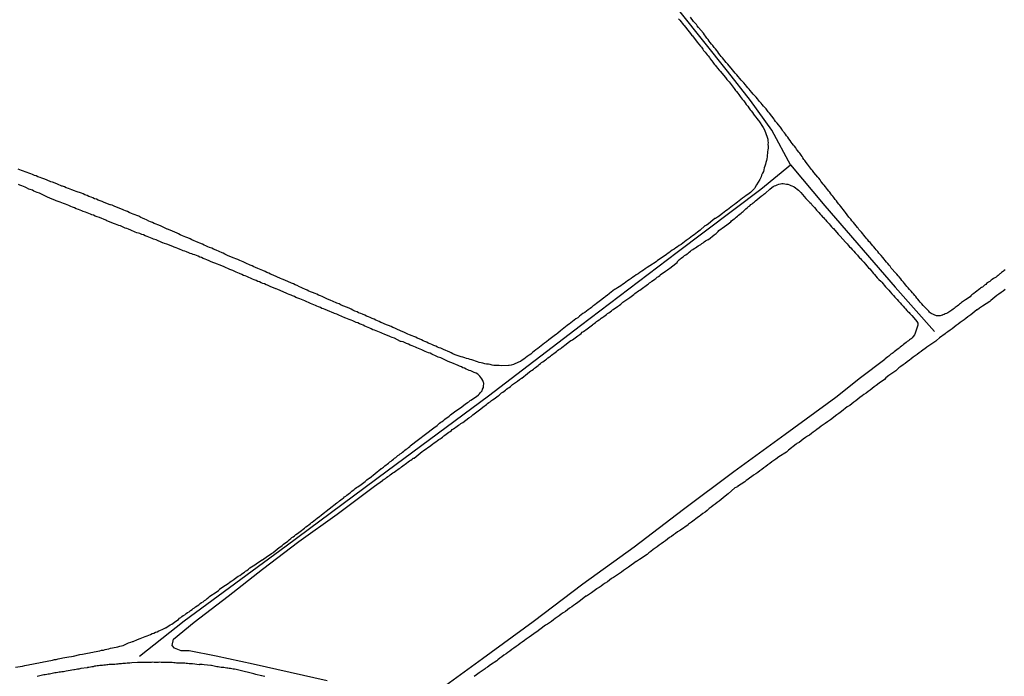
# Model space of a CAD drawing. Units: millimetres. Extents: x 185551 to 187964, y 1657657 to 1660434.
# Drawn here: x 186608 to 186768, y 1658324 to 1658431 of the extents above; entities that cross this region are included whole.
import ezdxf

# ---------------------------------------------------------------- set-up
doc = ezdxf.new("R2010")
doc.units = ezdxf.units.MM
for name, color, linetype in [('IMAGEM', 7, 'Continuous'), ('V-EIXO_DE_LOGRADOURO', 3, 'Continuous'), ('V-REFERENCIA', 2, 'Continuous')]:
    doc.layers.add(name, color=color, linetype=linetype)
picture_1 = doc.add_image_def('image1.jpg', size_in_pixel=(4020, 4626))

msp = doc.modelspace()

# ---------------------------------------------------------------- linework, layer by layer
at = {"layer": 'V-EIXO_DE_LOGRADOURO'}
for points in [[(186733.49, 1658407.06), (186730.37, 1658412.83), (186726.89, 1658417.66), (186723.13, 1658422.49), (186719.26, 1658427.32), (186715.39, 1658432.15), (186711.52, 1658436.98), (186707.65, 1658441.81), (186704.03, 1658446.93), (186700.63, 1658452.26), (186697.73, 1658457.74), (186694.58, 1658463.04)], [(186627.09, 1658326.82), (186634.36, 1658332.62), (186651.03, 1658344.87), (186667.56, 1658357.12), (186684.09, 1658369.37), (186699.11, 1658380.9), (186714.92, 1658392.86), (186728.57, 1658403.17), (186733.43, 1658407.13), (186739.05, 1658400.43), (186750.54, 1658387.17), (186756.92, 1658379.9)]]:
    msp.add_lwpolyline(points, dxfattribs=at)
at = {"layer": 'V-REFERENCIA'}
for points in [[(186715.15, 1658431), (186715.35, 1658430.8), (186715.56, 1658430.53), (186715.73, 1658430.33), (186715.93, 1658430.06), (186716.06, 1658429.93), (186716.85, 1658428.92), (186717.1, 1658428.62), (186717.32, 1658428.3), (186717.39, 1658428.23), (186718.2, 1658427.22), (186718.45, 1658426.88), (186718.71, 1658426.58), (186718.86, 1658426.37), (186719.08, 1658426.07), (186719.23, 1658425.87), (186719.49, 1658425.55), (186719.63, 1658425.38), (186719.81, 1658425.12), (186719.98, 1658424.95), (186720.17, 1658424.7), (186720.32, 1658424.46), (186720.56, 1658424.14), (186720.73, 1658423.92), (186720.94, 1658423.62), (186721.09, 1658423.43), (186721.33, 1658423.15), (186721.48, 1658422.96), (186721.78, 1658422.64), (186721.93, 1658422.49), (186722.79, 1658421.41), (186723.02, 1658421.09), (186723.22, 1658420.88), (186723.39, 1658420.73), (186724.23, 1658419.65), (186724.44, 1658419.33), (186724.61, 1658419.14), (186724.8, 1658418.86), (186725, 1658418.65), (186725.21, 1658418.35), (186725.34, 1658418.13), (186725.53, 1658417.9), (186725.53, 1658417.9), (186725.81, 1658417.6), (186726.03, 1658417.28), (186726.2, 1658417.04), (186726.45, 1658416.72), (186726.63, 1658416.48), (186726.86, 1658416.16), (186727.01, 1658415.96), (186727.23, 1658415.69), (186727.38, 1658415.43), (186727.51, 1658415.26), (186727.74, 1658414.96), (186727.91, 1658414.72), (186728.13, 1658414.44), (186728.24, 1658414.34), (186728.96, 1658413.26), (186728.97, 1658413.24), (186729.16, 1658412.88), (186729.63, 1658411.66), (186729.71, 1658411.37), (186729.71, 1658411.1), (186729.74, 1658411.01), (186729.76, 1658410.8), (186729.74, 1658410.5), (186729.78, 1658410.2), (186729.78, 1658409.9), (186729.71, 1658409.6), (186729.67, 1658409.3), (186729.67, 1658409.04), (186729.63, 1658408.74), (186729.63, 1658408.44), (186729.56, 1658408.14), (186729.48, 1658407.84), (186729.39, 1658407.54), (186729.33, 1658407.24), (186729.24, 1658406.94), (186729.14, 1658406.64), (186729.07, 1658406.34), (186728.99, 1658406.08), (186728.86, 1658405.78), (186728.71, 1658405.48), (186728.62, 1658405.18), (186728.47, 1658404.88), (186728.43, 1658404.77), (186727.87, 1658403.87), (186727.59, 1658403.42), (186727.53, 1658403.27), (186726.88, 1658402.63), (186726.46, 1658402.33), (186726.2, 1658402.13), (186725.9, 1658401.92), (186725.6, 1658401.7), (186725.32, 1658401.49), (186725.04, 1658401.27), (186724.78, 1658401.06), (186724.53, 1658400.87), (186724.25, 1658400.67), (186723.97, 1658400.46), (186723.69, 1658400.24), (186723.41, 1658400.03), (186723.13, 1658399.81), (186722.86, 1658399.62), (186722.6, 1658399.41), (186722.34, 1658399.19), (186722.08, 1658399.02), (186721.78, 1658398.79), (186721.48, 1658398.59), (186721.18, 1658398.4), (186721.07, 1658398.36), (186720.41, 1658397.82), (186719.98, 1658397.48), (186719.72, 1658397.28), (186719.47, 1658397.16), (186719.44, 1658397.16), (186718.65, 1658396.47), (186718.22, 1658396.15), (186717.94, 1658395.91), (186717.67, 1658395.74), (186717.41, 1658395.53), (186717.15, 1658395.35), (186716.89, 1658395.14), (186716.68, 1658394.99), (186716.38, 1658394.78), (186716.12, 1658394.58), (186715.84, 1658394.37), (186715.56, 1658394.15), (186715.26, 1658393.98), (186714.98, 1658393.77), (186714.71, 1658393.58), (186714.41, 1658393.38), (186714.11, 1658393.19), (186713.81, 1658392.97), (186713.55, 1658392.78), (186713.29, 1658392.61), (186713.18, 1658392.5), (186712.3, 1658391.92), (186711.88, 1658391.65), (186711.62, 1658391.45), (186711.49, 1658391.3), (186710.42, 1658390.66), (186709.99, 1658390.38), (186709.99, 1658390.38), (186709.69, 1658390.16), (186709.39, 1658389.95), (186709.11, 1658389.76), (186708.83, 1658389.56), (186708.53, 1658389.35), (186708.23, 1658389.16), (186707.95, 1658388.96), (186707.67, 1658388.77), (186707.37, 1658388.58), (186707.09, 1658388.36), (186706.81, 1658388.17), (186706.53, 1658387.95), (186706.26, 1658387.76), (186706, 1658387.59), (186705.7, 1658387.4), (186705.44, 1658387.23), (186705.14, 1658387.03), (186704.84, 1658386.82), (186704.69, 1658386.76), (186703.87, 1658386.13), (186703.47, 1658385.81), (186703.19, 1658385.62), (186703.08, 1658385.51), (186702.18, 1658384.82), (186701.75, 1658384.5), (186701.45, 1658384.29), (186701.15, 1658384.05), (186700.89, 1658383.84), (186700.68, 1658383.69), (186700.38, 1658383.47), (186700.1, 1658383.26), (186699.82, 1658383.02), (186699.52, 1658382.83), (186699.24, 1658382.61), (186698.96, 1658382.4), (186698.66, 1658382.17), (186698.38, 1658381.97), (186698.11, 1658381.76), (186697.81, 1658381.52), (186697.55, 1658381.31), (186697.29, 1658381.09), (186696.99, 1658380.92), (186696.93, 1658380.88), (186695.83, 1658380), (186695.42, 1658379.66), (186695.15, 1658379.44), (186695.04, 1658379.34), (186693.97, 1658378.54), (186693.56, 1658378.24), (186693.26, 1658377.98), (186692.98, 1658377.77), (186692.7, 1658377.55), (186692.42, 1658377.34), (186692.15, 1658377.15), (186691.84, 1658376.91), (186691.56, 1658376.7), (186691.29, 1658376.46), (186691.01, 1658376.22), (186690.73, 1658376.03), (186690.43, 1658375.8), (186690.13, 1658375.6), (186689.87, 1658375.39), (186689.61, 1658375.22), (186689.31, 1658375.03), (186688.99, 1658374.88), (186688.2, 1658374.51), (186687.77, 1658374.42), (186687.47, 1658374.38), (186687.36, 1658374.38), (186686.27, 1658374.3), (186685.84, 1658374.34), (186685.54, 1658374.34), (186685.24, 1658374.38), (186684.94, 1658374.38), (186684.68, 1658374.42), (186684.38, 1658374.51), (186684.08, 1658374.55), (186683.78, 1658374.59), (186683.48, 1658374.64), (186683.18, 1658374.72), (186682.88, 1658374.77), (186682.58, 1658374.87), (186682.28, 1658374.98), (186681.98, 1658375.07), (186681.68, 1658375.15), (186681.38, 1658375.26), (186681.12, 1658375.35), (186680.82, 1658375.45), (186680.52, 1658375.52), (186680.22, 1658375.58), (186679.92, 1658375.71), (186679.64, 1658375.78), (186678.65, 1658376.1), (186678.29, 1658376.27), (186677.99, 1658376.4), (186677.75, 1658376.51), (186676.75, 1658376.95), (186676.32, 1658377.17), (186676.02, 1658377.25), (186675.76, 1658377.36), (186675.76, 1658377.36), (186675.46, 1658377.51), (186675.16, 1658377.64), (186674.86, 1658377.77), (186674.56, 1658377.9), (186674.26, 1658378.03), (186674, 1658378.15), (186673.7, 1658378.28), (186673.4, 1658378.41), (186673.12, 1658378.54), (186672.76, 1658378.71), (186672.46, 1658378.84), (186672.2, 1658378.97), (186671.9, 1658379.08), (186671.62, 1658379.18), (186671.21, 1658379.36), (186670.93, 1658379.48), (186670.57, 1658379.66), (186670.27, 1658379.78), (186670.12, 1658379.85), (186669.2, 1658380.26), (186668.77, 1658380.43), (186668.47, 1658380.56), (186668.19, 1658380.71), (186667.14, 1658381.11), (186666.81, 1658381.29), (186666.5, 1658381.41), (186666.24, 1658381.54), (186665.94, 1658381.67), (186665.68, 1658381.76), (186665.42, 1658381.91), (186665.08, 1658382.06), (186664.78, 1658382.19), (186664.48, 1658382.31), (186664.18, 1658382.44), (186663.9, 1658382.57), (186663.49, 1658382.72), (186663.21, 1658382.83), (186662.85, 1658382.98), (186662.61, 1658383.11), (186662.25, 1658383.26), (186661.95, 1658383.41), (186661.67, 1658383.56), (186661.35, 1658383.71), (186660.02, 1658384.24), (186659.67, 1658384.42), (186659.33, 1658384.54), (186659.18, 1658384.61), (186658.22, 1658385.02), (186657.79, 1658385.19), (186657.49, 1658385.34), (186657.25, 1658385.47), (186656.93, 1658385.62), (186656.63, 1658385.75), (186656.33, 1658385.87), (186656.03, 1658386), (186655.75, 1658386.13), (186655.34, 1658386.3), (186655.04, 1658386.39), (186654.74, 1658386.52), (186654.48, 1658386.65), (186654.1, 1658386.82), (186653.8, 1658386.95), (186653.5, 1658387.1), (186653.22, 1658387.23), (186652.81, 1658387.42), (186652.51, 1658387.55), (186652.21, 1658387.7), (186651.91, 1658387.81), (186651.89, 1658387.81), (186650.84, 1658388.28), (186650.41, 1658388.45), (186650.11, 1658388.56), (186650.09, 1658388.56), (186648.91, 1658389.13), (186648.48, 1658389.31), (186648.18, 1658389.43), (186647.88, 1658389.58), (186647.6, 1658389.71), (186647.24, 1658389.89), (186646.94, 1658389.97), (186646.68, 1658390.08), (186646.4, 1658390.21), (186646.04, 1658390.38), (186645.74, 1658390.51), (186645.48, 1658390.64), (186645.18, 1658390.76), (186644.92, 1658390.85), (186644.66, 1658390.98), (186644.32, 1658391.13), (186644.02, 1658391.28), (186643.72, 1658391.39), (186643.46, 1658391.51), (186643.12, 1658391.67), (186642.82, 1658391.79), (186642.52, 1658391.88), (186642.37, 1658391.93), (186641.45, 1658392.35), (186641.02, 1658392.57), (186640.76, 1658392.69), (186640.61, 1658392.76), (186640.61, 1658392.76), (186639.6, 1658393.19), (186639.17, 1658393.38), (186638.89, 1658393.51), (186638.53, 1658393.64), (186638.23, 1658393.75), (186637.93, 1658393.9), (186637.63, 1658394.02), (186637.35, 1658394.17), (186636.94, 1658394.35), (186636.68, 1658394.45), (186636.3, 1658394.62), (186636.02, 1658394.75), (186635.61, 1658394.92), (186635.33, 1658395.05), (186634.97, 1658395.23), (186634.67, 1658395.35), (186634.37, 1658395.46), (186634.09, 1658395.57), (186633.73, 1658395.74), (186633.43, 1658395.87), (186633.21, 1658395.98), (186632.1, 1658396.47), (186631.67, 1658396.62), (186631.6, 1658396.64), (186630.51, 1658397.16), (186630.08, 1658397.33), (186629.78, 1658397.46), (186629.48, 1658397.58), (186629.22, 1658397.71), (186628.88, 1658397.86), (186628.6, 1658397.97), (186628.24, 1658398.14), (186627.96, 1658398.27), (186627.59, 1658398.44), (186627.31, 1658398.57), (186626.95, 1658398.74), (186626.65, 1658398.87), (186626.35, 1658399), (186626.05, 1658399.11), (186625.77, 1658399.21), (186625.41, 1658399.39), (186625.1, 1658399.51), (186624.8, 1658399.64), (186624.54, 1658399.77), (186624.31, 1658399.88), (186623.3, 1658400.24), (186622.96, 1658400.39), (186622.62, 1658400.54), (186622.36, 1658400.63), (186622.29, 1658400.63), (186621.33, 1658401.02), (186620.96, 1658401.17), (186620.64, 1658401.27), (186620.34, 1658401.4), (186620.04, 1658401.53), (186619.74, 1658401.62), (186619.44, 1658401.74), (186619.16, 1658401.87), (186618.8, 1658402), (186618.52, 1658402.13), (186618.16, 1658402.26), (186617.86, 1658402.39), (186617.6, 1658402.52), (186617.3, 1658402.62), (186617.04, 1658402.69), (186616.74, 1658402.8), (186616.46, 1658402.9), (186616.05, 1658403.07), (186615.75, 1658403.18), (186615.47, 1658403.29), (186615.11, 1658403.42), (186614.81, 1658403.55), (186614.51, 1658403.65), (186614.4, 1658403.68), (186613.7, 1658403.98), (186613.31, 1658404.15), (186612.88, 1658404.32), (186612.58, 1658404.4), (186612.47, 1658404.41), (186611.59, 1658404.81), (186611.12, 1658404.96), (186610.84, 1658405.09), (186610.48, 1658405.22), (186610.18, 1658405.35), (186609.92, 1658405.43), (186609.62, 1658405.56), (186609.32, 1658405.69), (186609.02, 1658405.78), (186608.72, 1658405.91), (186608.42, 1658406.03), (186608.12, 1658406.12), (186607.82, 1658406.25), (186607.52, 1658406.33), (186607.24, 1658406.46)], [(186768.51, 1658389.99), (186768.34, 1658389.89), (186768.19, 1658389.78), (186768.06, 1658389.65), (186767.89, 1658389.54), (186767.74, 1658389.41), (186767.59, 1658389.33), (186767.46, 1658389.18), (186767.33, 1658389.07), (186767.16, 1658388.94), (186766.99, 1658388.81), (186766.78, 1658388.71), (186766.56, 1658388.56), (186766.39, 1658388.41), (186766.2, 1658388.28), (186765.96, 1658388.1), (186765.79, 1658387.98), (186765.62, 1658387.87), (186765.44, 1658387.74), (186765.32, 1658387.61), (186765.12, 1658387.46), (186764.95, 1658387.33), (186764.76, 1658387.18), (186764.61, 1658387.08), (186764.46, 1658386.99), (186764.35, 1658386.89), (186763.64, 1658386.35), (186763.35, 1658386.15), (186763.21, 1658386.02), (186763.05, 1658385.88), (186762.89, 1658385.75), (186762.77, 1658385.6), (186761.99, 1658385.1), (186761.67, 1658384.87), (186761.52, 1658384.74), (186761.37, 1658384.65), (186761.2, 1658384.5), (186761.03, 1658384.37), (186760.86, 1658384.24), (186760.66, 1658384.07), (186760.49, 1658383.94), (186760.32, 1658383.82), (186760.13, 1658383.69), (186759.98, 1658383.56), (186759.79, 1658383.41), (186759.61, 1658383.3), (186759.44, 1658383.17), (186759.27, 1658383.07), (186759.1, 1658382.96), (186758.88, 1658382.87), (186758.67, 1658382.81), (186758.67, 1658382.81), (186758.52, 1658382.7), (186758.33, 1658382.62), (186758.24, 1658382.59), (186758.17, 1658382.57), (186758.03, 1658382.53), (186757.87, 1658382.47), (186757.68, 1658382.47), (186757.47, 1658382.47), (186757.28, 1658382.49), (186756.41, 1658382.87), (186756.25, 1658382.96), (186756.2, 1658383), (186756.14, 1658383.04), (186756.12, 1658383.07), (186756.03, 1658383.24), (186755.08, 1658384.16), (186754.85, 1658384.44), (186754.61, 1658384.72), (186754.46, 1658384.91), (186754.23, 1658385.19), (186754.08, 1658385.36), (186753.89, 1658385.62), (186753.71, 1658385.81), (186753.5, 1658386.05), (186753.35, 1658386.24), (186753.13, 1658386.5), (186752.88, 1658386.76), (186752.66, 1658387.03), (186752.43, 1658387.29), (186752.28, 1658387.49), (186752.06, 1658387.77), (186751.89, 1658387.96), (186751.63, 1658388.26), (186751.42, 1658388.52), (186751.18, 1658388.84), (186751.01, 1658389.01), (186750.8, 1658389.27), (186750.61, 1658389.46), (186749.87, 1658390.29), (186749.68, 1658390.6), (186749.53, 1658390.77), (186749.3, 1658391.03), (186749.11, 1658391.22), (186748.48, 1658391.99), (186748.22, 1658392.31), (186748.03, 1658392.53), (186747.86, 1658392.74), (186747.66, 1658392.98), (186747.43, 1658393.26), (186747.26, 1658393.47), (186747.02, 1658393.73), (186746.87, 1658393.92), (186746.66, 1658394.18), (186746.42, 1658394.46), (186746.23, 1658394.65), (186746.06, 1658394.89), (186745.88, 1658395.08), (186745.63, 1658395.38), (186745.41, 1658395.66), (186745.22, 1658395.87), (186745.01, 1658396.13), (186744.86, 1658396.32), (186744.6, 1658396.6), (186744.45, 1658396.82), (186744.34, 1658396.92), (186743.7, 1658397.71), (186743.46, 1658398.01), (186743.29, 1658398.27), (186743.14, 1658398.44), (186742.97, 1658398.59), (186742.43, 1658399.34), (186742.24, 1658399.6), (186742, 1658399.86), (186741.85, 1658400.07), (186741.64, 1658400.33), (186741.49, 1658400.55), (186741.34, 1658400.74), (186741.12, 1658401.02), (186740.95, 1658401.25), (186740.74, 1658401.51), (186740.52, 1658401.79), (186740.35, 1658402.01), (186740.2, 1658402.22), (186740.01, 1658402.43), (186739.82, 1658402.69), (186739.67, 1658402.86), (186739.45, 1658403.12), (186739.3, 1658403.34), (186739.13, 1658403.55), (186738.94, 1658403.81), (186738.76, 1658404), (186738.55, 1658404.28), (186738.4, 1658404.49), (186738.25, 1658404.69), (186738.04, 1658404.97), (186737.89, 1658405.14), (186737.26, 1658405.93), (186737.01, 1658406.23), (186736.86, 1658406.4), (186736.21, 1658407.28), (186736.21, 1658407.28), (186735.98, 1658407.56), (186735.76, 1658407.84), (186735.59, 1658408.03), (186735.46, 1658408.31), (186735.31, 1658408.53), (186735.16, 1658408.72), (186734.93, 1658409.04), (186734.78, 1658409.23), (186734.56, 1658409.51), (186734.41, 1658409.73), (186734.28, 1658409.92), (186734.07, 1658410.2), (186733.92, 1658410.39), (186733.7, 1658410.67), (186733.53, 1658410.86), (186733.36, 1658411.14), (186733.17, 1658411.38), (186732.97, 1658411.66), (186732.78, 1658411.89), (186732.59, 1658412.17), (186732.42, 1658412.39), (186732.24, 1658412.6), (186732.1, 1658412.81), (186731.97, 1658413.03), (186731.95, 1658413.09), (186731.22, 1658413.95), (186730.98, 1658414.25), (186730.81, 1658414.53), (186730.77, 1658414.64), (186730.01, 1658415.58), (186729.78, 1658415.81), (186729.42, 1658416.29), (186729.27, 1658416.48), (186729.03, 1658416.76), (186728.82, 1658417.02), (186728.62, 1658417.23), (186728.36, 1658417.53), (186728.21, 1658417.75), (186728.02, 1658417.96), (186727.81, 1658418.22), (186727.59, 1658418.43), (186727.34, 1658418.71), (186727.1, 1658418.97), (186726.84, 1658419.29), (186726.67, 1658419.51), (186726.45, 1658419.74), (186726.24, 1658420.02), (186726.05, 1658420.23), (186725.79, 1658420.54), (186725.62, 1658420.75), (186725.36, 1658421.01), (186724.63, 1658421.88), (186724.4, 1658422.16), (186724.18, 1658422.42), (186723.95, 1658422.66), (186723.19, 1658423.6), (186722.92, 1658423.88), (186722.7, 1658424.14), (186722.53, 1658424.35), (186722.29, 1658424.65), (186722.12, 1658424.87), (186721.95, 1658425.1), (186721.74, 1658425.38), (186721.54, 1658425.64), (186721.39, 1658425.83), (186721.18, 1658426.11), (186720.96, 1658426.35), (186720.73, 1658426.67), (186720.54, 1658426.9), (186720.32, 1658427.18), (186720.15, 1658427.38), (186719.98, 1658427.66), (186719.76, 1658427.89), (186719.53, 1658428.21), (186719.36, 1658428.43), (186719.21, 1658428.66), (186718.41, 1658429.58), (186718.2, 1658429.89), (186718.05, 1658430.1), (186717.85, 1658430.33), (186717.6, 1658430.59), (186717.08, 1658431.32)], [(186606.85, 1658325.02), (186607.99, 1658325.23), (186608.37, 1658325.33), (186608.63, 1658325.38), (186608.93, 1658325.44), (186609.19, 1658325.48), (186609.49, 1658325.55), (186609.75, 1658325.59), (186610.05, 1658325.65), (186610.31, 1658325.72), (186610.61, 1658325.76), (186610.86, 1658325.8), (186611.17, 1658325.87), (186611.42, 1658325.93), (186611.72, 1658325.98), (186611.98, 1658326.04), (186612.28, 1658326.1), (186612.58, 1658326.15), (186612.88, 1658326.21), (186613.18, 1658326.28), (186613.48, 1658326.32), (186613.78, 1658326.38), (186614.08, 1658326.45), (186614.34, 1658326.51), (186614.57, 1658326.56), (186615.54, 1658326.73), (186615.97, 1658326.81), (186616.23, 1658326.86), (186616.29, 1658326.86), (186617.34, 1658327.09), (186617.77, 1658327.16), (186618.03, 1658327.22), (186618.33, 1658327.28), (186618.59, 1658327.33), (186618.89, 1658327.39), (186619.14, 1658327.43), (186619.44, 1658327.5), (186619.7, 1658327.54), (186620, 1658327.61), (186620.3, 1658327.67), (186620.6, 1658327.73), (186620.9, 1658327.8), (186621.2, 1658327.84), (186621.46, 1658327.91), (186621.76, 1658327.97), (186622.06, 1658328.03), (186622.36, 1658328.12), (186622.66, 1658328.18), (186622.96, 1658328.25), (186623.26, 1658328.31), (186623.56, 1658328.38), (186623.86, 1658328.47), (186624.16, 1658328.53), (186624.4, 1658328.58), (186625.28, 1658329.02), (186625.66, 1658329.15), (186625.96, 1658329.26), (186626.03, 1658329.26), (186626.78, 1658329.58), (186627.21, 1658329.73), (186627.46, 1658329.84), (186627.76, 1658329.94), (186628.02, 1658330.05), (186628.32, 1658330.14), (186628.58, 1658330.27), (186628.86, 1658330.39), (186629.14, 1658330.52), (186629.44, 1658330.61), (186629.69, 1658330.74), (186629.95, 1658330.84), (186630.25, 1658330.97), (186630.51, 1658331.08), (186630.76, 1658331.21), (186630.76, 1658331.21), (186631.02, 1658331.32), (186631.32, 1658331.45), (186631.39, 1658331.47), (186632.07, 1658331.94), (186632.37, 1658332.09), (186633.04, 1658332.58), (186633.43, 1658332.84), (186633.64, 1658333.03), (186633.81, 1658333.16), (186634.02, 1658333.31), (186634.24, 1658333.46), (186634.47, 1658333.61), (186634.71, 1658333.8), (186634.94, 1658333.95), (186635.18, 1658334.1), (186635.42, 1658334.28), (186635.66, 1658334.45), (186635.87, 1658334.64), (186636.04, 1658334.75), (186636.25, 1658334.9), (186636.51, 1658335.09), (186636.75, 1658335.24), (186636.99, 1658335.43), (186637.22, 1658335.61), (186637.46, 1658335.73), (186637.69, 1658335.93), (186637.89, 1658336.06), (186638.12, 1658336.25), (186638.4, 1658336.46), (186638.55, 1658336.62), (186639.58, 1658337.3), (186639.99, 1658337.58), (186640.2, 1658337.8), (186640.22, 1658337.82), (186641.15, 1658338.44), (186641.58, 1658338.74), (186641.83, 1658338.91), (186642.05, 1658339.08), (186642.26, 1658339.23), (186642.52, 1658339.4), (186642.75, 1658339.6), (186642.99, 1658339.74), (186643.22, 1658339.92), (186643.46, 1658340.05), (186643.72, 1658340.22), (186643.98, 1658340.41), (186644.21, 1658340.58), (186644.41, 1658340.71), (186644.62, 1658340.86), (186644.88, 1658341.08), (186645.11, 1658341.27), (186645.35, 1658341.42), (186645.63, 1658341.61), (186645.91, 1658341.78), (186646.14, 1658341.95), (186646.38, 1658342.12), (186646.63, 1658342.27), (186646.85, 1658342.43), (186647.11, 1658342.56), (186647.17, 1658342.6), (186647.99, 1658343.2), (186648.4, 1658343.45), (186648.63, 1658343.6), (186648.87, 1658343.73), (186648.93, 1658343.76), (186649.55, 1658344.31), (186649.92, 1658344.59), (186650.15, 1658344.78), (186650.37, 1658344.94), (186650.6, 1658345.13), (186650.84, 1658345.3), (186651.07, 1658345.47), (186651.31, 1658345.66), (186651.54, 1658345.83), (186651.78, 1658346.05), (186651.99, 1658346.24), (186652.17, 1658346.35), (186652.38, 1658346.52), (186652.62, 1658346.71), (186652.9, 1658346.91), (186653.13, 1658347.08), (186653.33, 1658347.23), (186653.56, 1658347.38), (186653.8, 1658347.59), (186654.03, 1658347.76), (186654.27, 1658347.96), (186654.53, 1658348.15), (186654.79, 1658348.34), (186655, 1658348.52), (186655.15, 1658348.67), (186655.3, 1658348.73), (186656.09, 1658349.42), (186656.5, 1658349.67), (186656.76, 1658349.89), (186656.82, 1658349.96), (186659.33, 1658351.91), (186659.42, 1658351.97), (186659.5, 1658352.03), (186659.57, 1658352.08), (186659.76, 1658352.23), (186659.76, 1658352.23), (186659.97, 1658352.4), (186660.19, 1658352.55), (186660.38, 1658352.68), (186660.57, 1658352.87), (186660.77, 1658353.02), (186660.96, 1658353.17), (186661.17, 1658353.34), (186661.37, 1658353.49), (186661.54, 1658353.62), (186661.75, 1658353.79), (186661.97, 1658353.96), (186662.14, 1658354.09), (186662.33, 1658354.24), (186662.55, 1658354.39), (186662.74, 1658354.54), (186662.98, 1658354.69), (186663.08, 1658354.74), (186663.92, 1658355.4), (186664.22, 1658355.66), (186664.41, 1658355.81), (186664.61, 1658355.91), (186664.64, 1658355.93), (186666.49, 1658357.46), (186666.58, 1658357.52), (186666.66, 1658357.52), (186666.75, 1658357.61), (186666.92, 1658357.76), (186667.14, 1658357.95), (186667.35, 1658358.1), (186667.53, 1658358.25), (186667.74, 1658358.4), (186667.95, 1658358.58), (186668.17, 1658358.72), (186668.36, 1658358.9), (186668.55, 1658359.05), (186668.75, 1658359.18), (186668.96, 1658359.32), (186669.13, 1658359.5), (186669.28, 1658359.62), (186669.47, 1658359.75), (186669.67, 1658359.92), (186669.86, 1658360.05), (186670.05, 1658360.2), (186670.27, 1658360.35), (186670.44, 1658360.5), (186670.63, 1658360.65), (186670.85, 1658360.8), (186671.04, 1658360.95), (186671.23, 1658361.13), (186671.32, 1658361.24), (186675.16, 1658364.16), (186675.24, 1658364.22), (186675.46, 1658364.39), (186675.69, 1658364.56), (186675.89, 1658364.73), (186676.1, 1658364.9), (186676.32, 1658365.07), (186676.53, 1658365.22), (186676.79, 1658365.42), (186676.98, 1658365.59), (186677.18, 1658365.72), (186677.43, 1658365.91), (186677.65, 1658366.08), (186677.88, 1658366.27), (186678.12, 1658366.44), (186678.31, 1658366.59), (186678.55, 1658366.77), (186678.78, 1658366.92), (186679.02, 1658367.11), (186679.27, 1658367.28), (186679.49, 1658367.41), (186679.51, 1658367.41), (186680.28, 1658368.01), (186680.65, 1658368.29), (186680.88, 1658368.44), (186681.12, 1658368.61), (186681.23, 1658368.68), (186682.11, 1658369.28), (186682.45, 1658369.56), (186682.62, 1658369.73), (186682.81, 1658369.94), (186683.03, 1658370.22), (186683.13, 1658370.48), (186683.26, 1658370.78), (186683.29, 1658371.04), (186683.31, 1658371.34), (186683.31, 1658371.44), (186683.26, 1658371.6), (186683.16, 1658371.9), (186683, 1658372.15), (186682.86, 1658372.41), (186682.66, 1658372.62), (186682.34, 1658372.93), (186682.09, 1658373.09), (186681.77, 1658373.2), (186681.53, 1658373.31), (186681.21, 1658373.46), (186680.95, 1658373.56), (186680.69, 1658373.67), (186680.44, 1658373.78), (186680.18, 1658373.91), (186679.92, 1658373.99), (186679.66, 1658374.12), (186679.36, 1658374.25), (186679.13, 1658374.36), (186678.12, 1658374.77), (186677.75, 1658374.92), (186677.39, 1658375.07), (186677.28, 1658375.11), (186676.28, 1658375.58), (186675.89, 1658375.71), (186675.65, 1658375.84), (186675.33, 1658375.97), (186675.07, 1658376.1), (186674.82, 1658376.22), (186674.56, 1658376.35), (186674.3, 1658376.42), (186674, 1658376.55), (186673.76, 1658376.65), (186673.44, 1658376.78), (186673.19, 1658376.91), (186672.93, 1658377.02), (186672.93, 1658377.02), (186672.67, 1658377.12), (186672.41, 1658377.23), (186672.16, 1658377.34), (186671.9, 1658377.45), (186671.64, 1658377.57), (186671.3, 1658377.68), (186671.04, 1658377.83), (186670.7, 1658377.94), (186670.46, 1658378.07), (186670.14, 1658378.2), (186669.84, 1658378.26), (186669.73, 1658378.29), (186668.73, 1658378.8), (186668.34, 1658378.93), (186668.06, 1658379.05), (186667.97, 1658379.1), (186667.05, 1658379.48), (186666.77, 1658379.61), (186666.54, 1658379.72), (186666.28, 1658379.83), (186666.02, 1658379.91), (186665.72, 1658380.02), (186665.47, 1658380.13), (186665.21, 1658380.21), (186664.95, 1658380.34), (186664.69, 1658380.45), (186664.44, 1658380.56), (186664.18, 1658380.68), (186663.88, 1658380.81), (186663.62, 1658380.92), (186663.34, 1658381.03), (186663.02, 1658381.16), (186662.72, 1658381.31), (186662.46, 1658381.41), (186662.16, 1658381.54), (186661.91, 1658381.63), (186661.67, 1658381.76), (186661.31, 1658381.86), (186661.05, 1658381.97), (186660.79, 1658382.08), (186660.6, 1658382.17), (186659.63, 1658382.57), (186659.29, 1658382.72), (186658.95, 1658382.87), (186658.84, 1658382.92), (186657.81, 1658383.37), (186657.4, 1658383.52), (186657.15, 1658383.62), (186656.89, 1658383.69), (186656.65, 1658383.82), (186656.33, 1658383.94), (186656.07, 1658384.07), (186655.82, 1658384.16), (186655.56, 1658384.29), (186655.3, 1658384.37), (186655.02, 1658384.5), (186654.7, 1658384.63), (186654.42, 1658384.78), (186654.1, 1658384.93), (186653.8, 1658385.06), (186653.54, 1658385.15), (186653.26, 1658385.27), (186652.94, 1658385.38), (186652.64, 1658385.49), (186652.38, 1658385.62), (186652.08, 1658385.72), (186651.85, 1658385.83), (186651.53, 1658385.96), (186651.27, 1658386.07), (186651.16, 1658386.11), (186650.07, 1658386.6), (186649.68, 1658386.78), (186649.42, 1658386.86), (186649.36, 1658386.89), (186648.4, 1658387.29), (186648.01, 1658387.46), (186647.75, 1658387.55), (186647.49, 1658387.68), (186647.24, 1658387.76), (186646.98, 1658387.89), (186646.68, 1658388.02), (186646.42, 1658388.1), (186646.16, 1658388.23), (186645.82, 1658388.36), (186645.56, 1658388.49), (186645.22, 1658388.62), (186644.94, 1658388.75), (186644.62, 1658388.92), (186644.32, 1658389.03), (186644.06, 1658389.09), (186643.78, 1658389.22), (186643.42, 1658389.39), (186643.12, 1658389.5), (186642.86, 1658389.61), (186642.56, 1658389.76), (186642.3, 1658389.86), (186642, 1658389.97), (186641.85, 1658390.04), (186640.89, 1658390.46), (186640.52, 1658390.64), (186640.52, 1658390.64), (186639.39, 1658391.06), (186639.04, 1658391.21), (186638.7, 1658391.36), (186638.44, 1658391.49), (186638.1, 1658391.62), (186637.82, 1658391.75), (186637.5, 1658391.86), (186637.2, 1658392.01), (186636.94, 1658392.09), (186636.64, 1658392.22), (186636.39, 1658392.31), (186636.13, 1658392.42), (186635.87, 1658392.52), (186635.61, 1658392.59), (186635.36, 1658392.67), (186635.12, 1658392.78), (186634.76, 1658392.93), (186634.5, 1658393.04), (186634.24, 1658393.12), (186633.98, 1658393.23), (186633.7, 1658393.34), (186633.34, 1658393.47), (186633.06, 1658393.6), (186632.74, 1658393.72), (186632.5, 1658393.83), (186631.54, 1658394.2), (186631.15, 1658394.3), (186630.9, 1658394.39), (186630.83, 1658394.41), (186629.78, 1658394.88), (186629.39, 1658395.01), (186629.14, 1658395.14), (186628.88, 1658395.23), (186628.62, 1658395.31), (186628.34, 1658395.44), (186628.02, 1658395.57), (186627.72, 1658395.7), (186627.46, 1658395.78), (186627.16, 1658395.91), (186626.91, 1658395.98), (186626.65, 1658396.06), (186626.39, 1658396.17), (186626.13, 1658396.25), (186625.88, 1658396.36), (186625.64, 1658396.49), (186625.28, 1658396.62), (186625.02, 1658396.73), (186624.76, 1658396.81), (186624.5, 1658396.94), (186624.2, 1658397.07), (186623.95, 1658397.16), (186623.69, 1658397.26), (186623.43, 1658397.37), (186623.17, 1658397.46), (186623.02, 1658397.52), (186622.02, 1658397.88), (186621.74, 1658398.01), (186621.56, 1658398.1), (186620.52, 1658398.53), (186620.17, 1658398.66), (186619.83, 1658398.79), (186619.57, 1658398.91), (186619.31, 1658399), (186619.06, 1658399.11), (186618.8, 1658399.21), (186618.54, 1658399.3), (186618.26, 1658399.43), (186617.9, 1658399.51), (186617.64, 1658399.64), (186617.38, 1658399.73), (186617.1, 1658399.86), (186616.74, 1658399.99), (186616.46, 1658400.11), (186616.14, 1658400.24), (186615.86, 1658400.37), (186615.54, 1658400.5), (186615.24, 1658400.63), (186614.98, 1658400.72), (186614.68, 1658400.84), (186614.42, 1658400.93), (186614.14, 1658401.06), (186613.78, 1658401.19), (186613.48, 1658401.27), (186613.37, 1658401.3), (186612.45, 1658401.7), (186612.07, 1658401.87), (186611.81, 1658401.98), (186611.74, 1658402.01), (186610.73, 1658402.5), (186610.35, 1658402.65), (186610.09, 1658402.77), (186609.84, 1658402.86), (186609.6, 1658402.99), (186609.23, 1658403.1), (186609, 1658403.2), (186608.63, 1658403.37), (186608.38, 1658403.48), (186608.12, 1658403.59), (186607.86, 1658403.72), (186607.56, 1658403.85), (186607.56, 1658403.85), (186607.3, 1658403.95)], [(186666.74, 1658355.61), (186666.82, 1658355.59), (186666.88, 1658355.64), (186667.05, 1658355.77), (186667.24, 1658355.89), (186667.42, 1658356.04), (186667.65, 1658356.19), (186667.87, 1658356.34), (186668.04, 1658356.47), (186668.25, 1658356.67), (186668.47, 1658356.79), (186668.68, 1658356.94), (186668.89, 1658357.07), (186669.09, 1658357.22), (186669.28, 1658357.33), (186669.5, 1658357.5), (186669.71, 1658357.65), (186669.9, 1658357.78), (186670.12, 1658357.95), (186670.33, 1658358.12), (186670.5, 1658358.25), (186670.72, 1658358.4), (186670.96, 1658358.6), (186671.17, 1658358.75), (186671.39, 1658358.9), (186671.6, 1658359.02), (186671.77, 1658359.18), (186671.94, 1658359.22), (186671.96, 1658359.22), (186672.93, 1658360.03), (186673.25, 1658360.27), (186673.42, 1658360.42), (186674.65, 1658361.25), (186674.97, 1658361.53), (186675.16, 1658361.66), (186675.39, 1658361.83), (186675.63, 1658362.01), (186675.78, 1658362.11), (186675.97, 1658362.24), (186676.19, 1658362.39), (186676.36, 1658362.5), (186676.57, 1658362.65), (186676.79, 1658362.84), (186676.96, 1658362.97), (186677.15, 1658363.12), (186677.39, 1658363.29), (186677.6, 1658363.44), (186677.82, 1658363.59), (186678.03, 1658363.74), (186678.18, 1658363.87), (186678.38, 1658364), (186678.59, 1658364.15), (186678.76, 1658364.26), (186678.97, 1658364.41), (186679.19, 1658364.58), (186679.41, 1658364.73), (186679.59, 1658364.88), (186679.79, 1658364.99), (186679.9, 1658365.03), (186680.9, 1658365.82), (186681.25, 1658366.04), (186681.46, 1658366.21), (186681.53, 1658366.3), (186682.86, 1658367.28), (186683.18, 1658367.54), (186683.37, 1658367.69), (186683.57, 1658367.8), (186683.76, 1658367.99), (186683.95, 1658368.14), (186684.14, 1658368.29), (186684.38, 1658368.44), (186684.59, 1658368.61), (186684.77, 1658368.74), (186685, 1658368.89), (186685.22, 1658369.06), (186685.43, 1658369.23), (186685.65, 1658369.4), (186685.84, 1658369.53), (186686.03, 1658369.71), (186686.03, 1658369.71), (186686.23, 1658369.86), (186686.42, 1658370), (186686.63, 1658370.15), (186686.85, 1658370.33), (186687.04, 1658370.46), (186687.25, 1658370.63), (186687.47, 1658370.78), (186687.66, 1658370.93), (186687.9, 1658371.12), (186688, 1658371.23), (186688.8, 1658371.81), (186689.14, 1658372.04), (186689.33, 1658372.19), (186689.49, 1658372.26), (186689.51, 1658372.26), (186690.47, 1658373.07), (186690.79, 1658373.31), (186691.03, 1658373.48), (186691.2, 1658373.61), (186691.42, 1658373.78), (186691.6, 1658373.93), (186691.76, 1658374.02), (186691.97, 1658374.19), (186692.19, 1658374.36), (186692.38, 1658374.51), (186692.57, 1658374.68), (186692.74, 1658374.83), (186692.96, 1658374.96), (186693.17, 1658375.13), (186693.39, 1658375.28), (186693.58, 1658375.41), (186693.79, 1658375.6), (186694.03, 1658375.75), (186694.2, 1658375.9), (186694.4, 1658376.05), (186694.59, 1658376.2), (186694.76, 1658376.33), (186694.97, 1658376.5), (186695.19, 1658376.65), (186695.36, 1658376.78), (186695.58, 1658376.95), (186695.79, 1658377.1), (186695.94, 1658377.17), (186696.05, 1658377.3), (186696.8, 1658377.85), (186697.1, 1658378.11), (186697.33, 1658378.28), (186697.55, 1658378.43), (186697.72, 1658378.52), (186697.83, 1658378.56), (186698.68, 1658379.23), (186699.01, 1658379.44), (186699.22, 1658379.61), (186699.41, 1658379.78), (186699.61, 1658379.91), (186699.8, 1658380.09), (186699.99, 1658380.21), (186700.19, 1658380.34), (186700.4, 1658380.51), (186700.64, 1658380.68), (186700.85, 1658380.83), (186701.07, 1658380.98), (186701.21, 1658381.11), (186701.37, 1658381.2), (186701.56, 1658381.37), (186701.75, 1658381.52), (186701.92, 1658381.63), (186702.14, 1658381.8), (186702.35, 1658381.95), (186702.52, 1658382.08), (186702.74, 1658382.25), (186702.95, 1658382.38), (186703.17, 1658382.53), (186703.36, 1658382.68), (186703.55, 1658382.83), (186703.72, 1658382.98), (186703.94, 1658383.11), (186704.17, 1658383.28), (186704.37, 1658383.43), (186704.43, 1658383.5), (186705.14, 1658384.01), (186705.48, 1658384.22), (186705.7, 1658384.39), (186705.89, 1658384.54), (186706.02, 1658384.68), (186706.85, 1658385.25), (186707.18, 1658385.49), (186707.39, 1658385.66), (186707.63, 1658385.81), (186707.82, 1658385.96), (186708.01, 1658386.11), (186708.21, 1658386.26), (186708.4, 1658386.39), (186708.61, 1658386.56), (186708.83, 1658386.69), (186709.02, 1658386.82), (186709.24, 1658386.99), (186709.47, 1658387.16), (186709.64, 1658387.29), (186709.84, 1658387.42), (186709.84, 1658387.42), (186710.05, 1658387.59), (186710.25, 1658387.72), (186710.41, 1658387.89), (186710.59, 1658388), (186710.78, 1658388.15), (186711.02, 1658388.3), (186711.25, 1658388.47), (186711.45, 1658388.6), (186711.66, 1658388.77), (186711.88, 1658388.92), (186712.06, 1658389.07), (186712.15, 1658389.16), (186712.99, 1658389.78), (186713.31, 1658389.99), (186713.53, 1658390.16), (186713.72, 1658390.27), (186713.93, 1658390.44), (186714, 1658390.47), (186714.89, 1658391.17), (186715, 1658391.45), (186715.09, 1658391.47), (186715.11, 1658391.52), (186715.2, 1658391.56), (186715.28, 1658391.64), (186715.3, 1658391.71), (186715.39, 1658391.75), (186715.41, 1658391.75), (186715.46, 1658391.79), (186715.52, 1658391.84), (186715.56, 1658391.88), (186715.8, 1658392.08), (186715.95, 1658392.18), (186716.12, 1658392.33), (186716.34, 1658392.46), (186716.52, 1658392.63), (186716.68, 1658392.74), (186716.87, 1658392.89), (186717.07, 1658393.04), (186717.26, 1658393.19), (186717.49, 1658393.34), (186717.71, 1658393.49), (186717.88, 1658393.6), (186718.11, 1658393.75), (186718.35, 1658393.9), (186718.57, 1658394.02), (186718.76, 1658394.15), (186718.95, 1658394.28), (186719.14, 1658394.41), (186719.34, 1658394.56), (186719.55, 1658394.71), (186719.74, 1658394.84), (186719.98, 1658394.95), (186720.04, 1658394.97), (186720.94, 1658395.72), (186721.27, 1658395.95), (186721.44, 1658396.08), (186721.61, 1658396.26), (186721.74, 1658396.41), (186722.66, 1658397.07), (186723, 1658397.33), (186723.22, 1658397.5), (186723.43, 1658397.67), (186723.65, 1658397.84), (186723.8, 1658397.99), (186723.99, 1658398.14), (186724.23, 1658398.31), (186724.4, 1658398.44), (186724.57, 1658398.59), (186724.76, 1658398.74), (186724.95, 1658398.91), (186725.13, 1658399.07), (186725.34, 1658399.24), (186725.53, 1658399.41), (186725.71, 1658399.54), (186725.88, 1658399.73), (186726.11, 1658399.94), (186726.37, 1658400.14), (186726.56, 1658400.33), (186726.76, 1658400.48), (186726.95, 1658400.65), (186727.14, 1658400.8), (186727.34, 1658400.93), (186727.51, 1658401.08), (186727.7, 1658401.25), (186727.91, 1658401.42), (186727.98, 1658401.49), (186728.62, 1658402.02), (186728.97, 1658402.24), (186729.09, 1658402.37), (186729.25, 1658402.45), (186729.35, 1658402.54), (186730.02, 1658403.2), (186730.36, 1658403.44), (186730.57, 1658403.59), (186730.79, 1658403.72), (186731.01, 1658403.8), (186731.26, 1658403.91), (186731.52, 1658404), (186731.78, 1658404.06), (186732.03, 1658404.1), (186732.03, 1658404.1), (186732.25, 1658404.1), (186732.51, 1658404.06), (186732.76, 1658404.02), (186732.98, 1658403.98), (186733.24, 1658403.89), (186733.45, 1658403.78), (186733.66, 1658403.7), (186733.92, 1658403.59), (186734.03, 1658403.55), (186734.75, 1658403.03), (186734.99, 1658402.75), (186735.12, 1658402.63), (186735.95, 1658401.64), (186736.21, 1658401.38), (186736.45, 1658401.11), (186736.58, 1658401), (186736.77, 1658400.81), (186736.92, 1658400.61), (186737.18, 1658400.33), (186737.35, 1658400.16), (186737.54, 1658399.9), (186737.69, 1658399.75), (186737.89, 1658399.52), (186738.04, 1658399.34), (186738.28, 1658399.09), (186738.42, 1658398.91), (186738.66, 1658398.66), (186738.79, 1658398.53), (186738.98, 1658398.32), (186739.15, 1658398.14), (186739.37, 1658397.89), (186739.52, 1658397.74), (186739.73, 1658397.5), (186739.88, 1658397.31), (186740.14, 1658397.03), (186740.27, 1658396.88), (186740.42, 1658396.75), (186741.21, 1658395.85), (186741.47, 1658395.57), (186741.53, 1658395.51), (186742.39, 1658394.5), (186742.67, 1658394.22), (186742.84, 1658394), (186743.08, 1658393.77), (186743.25, 1658393.57), (186743.49, 1658393.32), (186743.74, 1658393.06), (186743.98, 1658392.78), (186744.15, 1658392.63), (186744.34, 1658392.4), (186744.49, 1658392.22), (186744.71, 1658391.97), (186744.84, 1658391.84), (186745.01, 1658391.63), (186745.16, 1658391.47), (186745.39, 1658391.22), (186745.65, 1658390.92), (186745.91, 1658390.64), (186746.16, 1658390.34), (186746.36, 1658390.14), (186746.59, 1658389.87), (186746.76, 1658389.69), (186746.98, 1658389.4), (186747.15, 1658389.24), (186747.6, 1658388.71), (186747.86, 1658388.41), (186748.16, 1658388.15), (186748.35, 1658387.96), (186748.95, 1658387.23), (186749.23, 1658386.93), (186749.47, 1658386.67), (186749.72, 1658386.37), (186749.96, 1658386.09), (186750.22, 1658385.81), (186750.47, 1658385.55), (186750.65, 1658385.38), (186750.82, 1658385.17), (186751.07, 1658384.89), (186751.31, 1658384.61), (186751.57, 1658384.31), (186751.8, 1658384.05), (186752.06, 1658383.78), (186752.21, 1658383.6), (186752.45, 1658383.35), (186752.55, 1658383.22), (186752.79, 1658383.01), (186752.94, 1658382.83), (186753.16, 1658382.58), (186753.24, 1658382.51), (186753.84, 1658381.82), (186754.08, 1658381.54), (186754.21, 1658381.29), (186754.21, 1658381.03), (186754.21, 1658380.92), (186753.8, 1658379.66), (186753.65, 1658379.38), (186753.48, 1658379.1), (186753.28, 1658378.88), (186753.24, 1658378.8), (186753.11, 1658378.71), (186753.11, 1658378.71), (186753.03, 1658378.65), (186752.88, 1658378.56), (186752.71, 1658378.41), (186752.49, 1658378.26), (186752.3, 1658378.11), (186752.11, 1658377.96), (186751.89, 1658377.81), (186751.7, 1658377.64), (186751.53, 1658377.49), (186751.31, 1658377.34), (186751.16, 1658377.21), (186750.99, 1658377.08), (186750.78, 1658376.91), (186750.56, 1658376.74), (186750.35, 1658376.59), (186750.17, 1658376.44), (186750.01, 1658376.33), (186749.83, 1658376.18), (186749.66, 1658376.05), (186749.49, 1658375.88), (186749.32, 1658375.75), (186749.11, 1658375.6), (186748.89, 1658375.43), (186748.83, 1658375.35), (186744.85, 1658372.36), (186740.85, 1658369.15), (186732.55, 1658363.06), (186724.18, 1658356.97), (186715.92, 1658350.84), (186707.88, 1658344.68), (186699.51, 1658338.63), (186691.36, 1658332.47), (186683.1, 1658326.38), (186674.73, 1658320.29)], [(186768.49, 1658386.76), (186768.15, 1658386.52), (186767.81, 1658386.28), (186767.46, 1658386.03), (186767.12, 1658385.77), (186766.78, 1658385.51), (186766.48, 1658385.27), (186766.13, 1658385), (186765.96, 1658384.83), (186764.78, 1658384.07), (186764.29, 1658383.71), (186763.95, 1658383.47), (186763.88, 1658383.43), (186762.89, 1658382.66), (186762.4, 1658382.29), (186762.06, 1658382.04), (186761.78, 1658381.82), (186761.46, 1658381.59), (186761.16, 1658381.37), (186760.82, 1658381.11), (186760.51, 1658380.9), (186760.17, 1658380.64), (186759.83, 1658380.36), (186759.49, 1658380.13), (186759.14, 1658379.87), (186758.8, 1658379.63), (186758.69, 1658379.55), (186757.75, 1658378.86), (186757.28, 1658378.45), (186757.17, 1658378.35), (186756.18, 1658377.66), (186755.71, 1658377.34), (186755.39, 1658377.1), (186755.07, 1658376.89), (186754.74, 1658376.63), (186754.42, 1658376.42), (186754.1, 1658376.16), (186753.78, 1658375.95), (186753.48, 1658375.69), (186753.14, 1658375.43), (186752.84, 1658375.22), (186752.84, 1658375.22), (186752.49, 1658374.96), (186752.15, 1658374.7), (186751.81, 1658374.45), (186751.46, 1658374.19), (186751.12, 1658373.95), (186750.82, 1658373.69), (186750.63, 1658373.5), (186749.51, 1658372.71), (186749.02, 1658372.34), (186748.76, 1658372.09), (186747.92, 1658371.48), (186747.43, 1658371.1), (186747.09, 1658370.86), (186746.75, 1658370.59), (186746.42, 1658370.3), (186746.1, 1658370.11), (186745.76, 1658369.85), (186745.42, 1658369.6), (186745.12, 1658369.38), (186744.77, 1658369.13), (186744.43, 1658368.87), (186744.11, 1658368.59), (186743.79, 1658368.35), (186743.44, 1658368.1), (186743.1, 1658367.84), (186742.8, 1658367.65), (186742.69, 1658367.61), (186741.77, 1658366.81), (186741.3, 1658366.49), (186740.98, 1658366.28), (186739.94, 1658365.48), (186739.45, 1658365.14), (186739.11, 1658364.88), (186738.77, 1658364.67), (186738.43, 1658364.41), (186738.08, 1658364.15), (186737.74, 1658363.89), (186737.44, 1658363.68), (186737.12, 1658363.44), (186736.84, 1658363.23), (186736.5, 1658362.99), (186736.2, 1658362.78), (186735.85, 1658362.58), (186735.51, 1658362.31), (186735.17, 1658362.05), (186734.82, 1658361.79), (186734.48, 1658361.58), (186734.33, 1658361.52), (186733.1, 1658360.53), (186732.78, 1658360.21), (186731.5, 1658359.41), (186731.03, 1658359.02), (186730.7, 1658358.81), (186730.36, 1658358.58), (186730.02, 1658358.32), (186729.72, 1658358.1), (186729.38, 1658357.85), (186729.08, 1658357.63), (186728.73, 1658357.37), (186728.39, 1658357.12), (186728.07, 1658356.88), (186727.75, 1658356.67), (186727.4, 1658356.43), (186727.06, 1658356.17), (186726.76, 1658355.98), (186726.46, 1658355.72), (186726.2, 1658355.53), (186725.96, 1658355.32), (186724.79, 1658354.56), (186724.75, 1658354.54), (186724.33, 1658354.33), (186723.24, 1658353.36), (186722.73, 1658352.98), (186722.4, 1658352.72), (186722.08, 1658352.46), (186721.76, 1658352.2), (186721.44, 1658351.95), (186721.1, 1658351.71), (186720.8, 1658351.46), (186720.45, 1658351.22), (186720.13, 1658350.96), (186719.81, 1658350.66), (186719.47, 1658350.4), (186719.12, 1658350.15), (186718.78, 1658349.87), (186718.48, 1658349.67), (186718.41, 1658349.59), (186717.26, 1658348.77), (186716.77, 1658348.41), (186716.7, 1658348.33), (186715.46, 1658347.46), (186714.96, 1658347.14), (186714.62, 1658346.89), (186714.32, 1658346.67), (186713.98, 1658346.41), (186713.68, 1658346.22), (186713.33, 1658345.97), (186712.99, 1658345.68), (186712.65, 1658345.45), (186712.3, 1658345.19), (186712.3, 1658345.19), (186711.96, 1658344.96), (186711.62, 1658344.72), (186711.32, 1658344.48), (186710.97, 1658344.27), (186710.63, 1658343.97), (186710.29, 1658343.73), (186710.03, 1658343.48), (186708.74, 1658342.64), (186708.27, 1658342.34), (186708.21, 1658342.3), (186706.94, 1658341.4), (186706.47, 1658341.08), (186706.15, 1658340.82), (186705.83, 1658340.58), (186705.48, 1658340.37), (186705.14, 1658340.11), (186704.84, 1658339.94), (186704.5, 1658339.7), (186704.2, 1658339.51), (186703.85, 1658339.25), (186703.51, 1658338.99), (186703.17, 1658338.78), (186702.83, 1658338.54), (186702.48, 1658338.29), (186702.14, 1658338.05), (186701.84, 1658337.88), (186701.77, 1658337.84), (186700.91, 1658337.19), (186700.42, 1658336.85), (186700.08, 1658336.64), (186700.01, 1658336.62), (186699.13, 1658335.93), (186698.66, 1658335.61), (186698.32, 1658335.35), (186697.98, 1658335.13), (186697.68, 1658334.92), (186697.33, 1658334.7), (186696.99, 1658334.4), (186696.65, 1658334.15), (186696.31, 1658333.93), (186695.96, 1658333.68), (186695.62, 1658333.42), (186695.32, 1658333.23), (186695, 1658332.97), (186694.72, 1658332.77), (186694.38, 1658332.52), (186694.08, 1658332.3), (186693.73, 1658332.09), (186693.41, 1658331.92), (186692.45, 1658331.19), (186691.97, 1658330.84), (186691.86, 1658330.74), (186690.75, 1658329.96), (186690.26, 1658329.6), (186689.96, 1658329.39), (186689.61, 1658329.13), (186689.27, 1658328.91), (186688.93, 1658328.66), (186688.59, 1658328.4), (186688.24, 1658328.16), (186687.9, 1658327.91), (186687.6, 1658327.67), (186687.26, 1658327.46), (186686.96, 1658327.22), (186686.61, 1658326.98), (186686.27, 1658326.75), (186685.95, 1658326.49), (186685.63, 1658326.25), (186685.43, 1658326.06), (186684.4, 1658325.4), (186683.91, 1658325.03), (186683.57, 1658324.8), (186683.54, 1658324.78), (186682.58, 1658324.11), (186682.11, 1658323.77), (186681.77, 1658323.53)], [(186657.74, 1658322.81), (186651.71, 1658324.18), (186645.65, 1658325.51), (186639.59, 1658326.84), (186635.18, 1658327.7), (186633.89, 1658327.7), (186632.8, 1658328.13), (186632.4, 1658328.56), (186632.65, 1658329.61), (186636, 1658332.42), (186641.57, 1658336.64), (186647.17, 1658341.07), (186653.13, 1658345.57), (186659.35, 1658350.07), (186665.46, 1658354.61), (186666.78, 1658355.58)], [(186647.56, 1658323.51), (186647.28, 1658323.58), (186647.07, 1658323.62), (186647, 1658323.64), (186646.06, 1658323.85), (186645.74, 1658323.94), (186645.52, 1658323.98), (186645.31, 1658324.05), (186645.09, 1658324.09), (186644.88, 1658324.15), (186644.66, 1658324.2), (186644.41, 1658324.26), (186644.19, 1658324.32), (186643.98, 1658324.37), (186643.98, 1658324.37), (186643.72, 1658324.43), (186643.51, 1658324.5), (186643.29, 1658324.54), (186643.08, 1658324.6), (186642.86, 1658324.65), (186642.6, 1658324.69), (186642.39, 1658324.73), (186642.18, 1658324.77), (186641.96, 1658324.8), (186641.75, 1658324.84), (186641.53, 1658324.86), (186641.32, 1658324.9), (186641.1, 1658324.95), (186640.85, 1658324.99), (186640.63, 1658324.99), (186640.42, 1658325.01), (186640.16, 1658325.05), (186639.95, 1658325.1), (186639.73, 1658325.12), (186639.52, 1658325.16), (186639.3, 1658325.2), (186639.04, 1658325.25), (186638.83, 1658325.29), (186638.72, 1658325.32), (186637.63, 1658325.42), (186637.29, 1658325.46), (186637.07, 1658325.46), (186636.86, 1658325.46), (186636.83, 1658325.44), (186635.74, 1658325.57), (186635.4, 1658325.59), (186635.18, 1658325.61), (186634.93, 1658325.63), (186634.71, 1658325.65), (186634.5, 1658325.68), (186634.24, 1658325.68), (186634.03, 1658325.72), (186633.81, 1658325.7), (186633.6, 1658325.7), (186633.38, 1658325.72), (186633.13, 1658325.72), (186632.91, 1658325.74), (186632.7, 1658325.76), (186632.44, 1658325.78), (186632.22, 1658325.8), (186631.97, 1658325.8), (186631.75, 1658325.8), (186631.54, 1658325.8), (186631.28, 1658325.83), (186631.07, 1658325.8), (186630.85, 1658325.83), (186630.64, 1658325.83), (186630.42, 1658325.85), (186630.17, 1658325.83), (186629.95, 1658325.83), (186629.74, 1658325.83), (186629.48, 1658325.83), (186629.27, 1658325.85), (186629.05, 1658325.83), (186628.84, 1658325.83), (186628.64, 1658325.83), (186627.72, 1658325.8), (186627.38, 1658325.8), (186627.12, 1658325.78), (186626.91, 1658325.78), (186626.75, 1658325.79), (186625.83, 1658325.74), (186625.49, 1658325.72), (186625.28, 1658325.72), (186625.06, 1658325.68), (186624.8, 1658325.66), (186624.59, 1658325.63), (186624.38, 1658325.63), (186624.16, 1658325.59), (186623.95, 1658325.59), (186623.73, 1658325.59), (186623.52, 1658325.55), (186623.3, 1658325.55), (186623.05, 1658325.5), (186622.83, 1658325.5), (186622.62, 1658325.5), (186622.36, 1658325.46), (186622.15, 1658325.46), (186621.93, 1658325.44), (186621.72, 1658325.42), (186621.5, 1658325.38), (186621.24, 1658325.38), (186621.03, 1658325.33), (186620.82, 1658325.31), (186620.6, 1658325.29), (186620.39, 1658325.25), (186620.17, 1658325.25), (186619.96, 1658325.2), (186619.74, 1658325.18), (186619.49, 1658325.12), (186619.27, 1658325.1), (186619.06, 1658325.05), (186618.8, 1658325.01), (186618.59, 1658324.97), (186618.52, 1658324.95), (186618.52, 1658324.95), (186617.51, 1658324.8), (186617.17, 1658324.73), (186616.96, 1658324.69), (186616.74, 1658324.67), (186616.48, 1658324.62), (186616.37, 1658324.59), (186615.41, 1658324.43), (186615.11, 1658324.39), (186614.9, 1658324.35), (186614.64, 1658324.3), (186614.42, 1658324.26), (186614.17, 1658324.22), (186613.95, 1658324.2), (186613.74, 1658324.15), (186613.48, 1658324.13), (186613.27, 1658324.09), (186613.05, 1658324.05), (186612.84, 1658324), (186612.62, 1658323.96), (186612.37, 1658323.92), (186612.15, 1658323.87), (186611.94, 1658323.85), (186611.68, 1658323.81), (186611.47, 1658323.77), (186611.25, 1658323.73), (186611.04, 1658323.68), (186610.82, 1658323.64), (186610.56, 1658323.57), (186610.35, 1658323.53)]]:
    msp.add_lwpolyline(points, dxfattribs=at)

# ---------------------------------------------------------------- referenced raster images: frames only (the image files are external)
at = {"layer": 'IMAGEM'}
image = msp.add_image(picture_1, insert=(185550.84, 1657657.48), size_in_units=(2413.02, 2776.77), dxfattribs=at)
image.dxf.flags = 7

doc.saveas('drawing.dxf')
